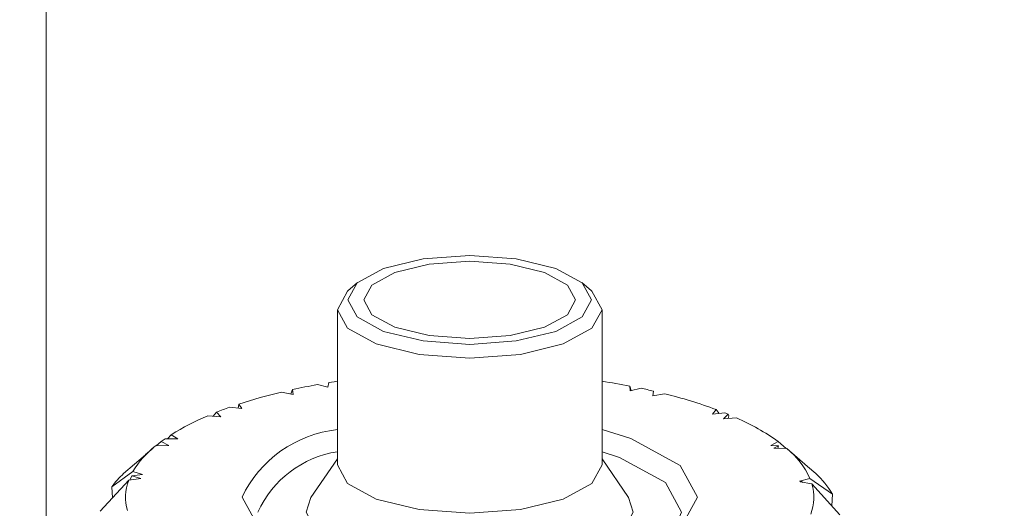
# Model space of a CAD drawing. Units: millimetres. Extents: x 0 to 596, y -1 to 558.
# Drawn here: x 106 to 110, y 184 to 187 of the extents above; entities that cross this region are included whole.
import ezdxf

# ---------------------------------------------------------------- set-up
doc = ezdxf.new("R2010")
doc.units = ezdxf.units.MM
doc.layers.add('图框', color=179, linetype='Continuous')
doc.styles.add('SLDTEXTSTYLE1', font='TXT', dxfattribs={"width": 0.7})
doc.dimstyles.new('SLDDIMSTYLE1', dxfattribs={"dimtxt": 4, "dimasz": 3, "dimexe": 0, "dimexo": 0.0625, "dimgap": 1, "dimtad": 2, "dimlfac": 2, "dimrnd": 1e-09, "dimzin": 12, "dimdsep": 46, "dimtxsty": 'SLDTEXTSTYLE1', "dimsah": 1, "dimcen": 0.09, "dimadec": 0, "dimazin": 3, "dimtfac": 1, "dimtofl": 0, "dimtmove": 0, "dimatfit": 3, "dimfxl": 0, "dimfrac": 2, "dimtolj": 1, "dimtzin": 12, "dimarcsym": 0})
doc.dimstyles.new('SLDDIMSTYLE9', dxfattribs={"dimtxt": 4, "dimasz": 3, "dimexe": 0, "dimexo": 0.0625, "dimgap": 1, "dimtad": 0, "dimtih": 1, "dimtoh": 1, "dimdec": 4, "dimlfac": 2, "dimzin": 12, "dimdsep": 46, "dimtxsty": 'SLDTEXTSTYLE1', "dimsah": 1, "dimcen": 0.09, "dimazin": 3, "dimtfac": 1, "dimtofl": 0, "dimtmove": 0, "dimatfit": 3, "dimfxl": 0, "dimfrac": 2, "dimtolj": 1, "dimtzin": 12, "dimarcsym": 0})

# ---------------------------------------------------------------- blocks, each defined once
blk = doc.blocks.new('_D_23')
at = {"layer": '图框'}
for p, q in [((93.5585, 190.4971), (114.9921, 138.7517)), ((87.8182, 185.1053), (87.8182, 133.3465))]:
    blk.add_line(p, q, dxfattribs=at)
for start, end in [(285.778467, 292.5), (270, 276.791811)]:
    blk.add_arc((87.8182, 204.3553), 68.0088, start, end, dxfattribs=at)
for points in [[(113.8441, 141.5234), (110.8638, 140.9102), (111.2318, 139.9632)], [(87.8182, 136.3465), (90.8287, 135.9047), (90.8063, 136.9205)]]:
    blk.add_solid(points, dxfattribs=at)
at = {"layer": '图框', "insert": (95.8611, 140.1651), "char_height": 4, "attachment_point": 1, "style": 'SLDTEXTSTYLE1'}
blk.add_mtext('22.5°', dxfattribs=at)
blk = doc.blocks.new('_D_31')
at = {"layer": '图框'}
for p, q in [((69.8182, 204.3553), (69.8182, 123.1775)), ((105.8182, 166.8553), (105.8182, 123.1775)), ((105.8182, 126.1775), (69.8182, 126.1775))]:
    blk.add_line(p, q, dxfattribs=at)
for points in [[(69.8182, 126.1775), (72.8182, 125.6695), (72.8182, 126.6855)], [(105.8182, 126.1775), (102.8182, 126.6855), (102.8182, 125.6695)]]:
    blk.add_solid(points, dxfattribs=at)
at = {"layer": '图框', "insert": (85.3488, 131.3338), "char_height": 4, "attachment_point": 1, "style": 'SLDTEXTSTYLE1'}
blk.add_mtext('72', dxfattribs=at)

msp = doc.modelspace()

# ---------------------------------------------------------------- linework, layer by layer
at = {"color": 7, "linetype": 'Continuous', "lineweight": 15}
for p, q in [((105.818248, 204.355313), (105.818248, 166.855313)), ((107.289181, 185.489813), (107.243175, 185.450397)), ((108.39332, 185.450397), (108.347314, 185.489813)), ((107.193248, 185.361132), (107.193248, 184.628904)), ((108.443248, 184.628904), (108.443248, 185.361132)), ((107.099089, 185.00796), (107.14872, 184.995382)), ((107.14872, 184.995382), (107.153775, 185.017345)), ((106.929231, 184.972603), (106.984175, 184.961981)), ((106.981927, 184.984644), (106.973356, 184.964073)), ((106.984175, 184.961981), (106.981927, 184.984644)), ((108.574438, 185.001079), (108.575705, 184.979043)), ((108.580986, 184.98021), (108.574438, 185.001079)), ((108.575705, 184.979043), (108.627402, 184.990461)), ((108.686262, 184.977525), (108.682592, 184.954887)), ((108.682592, 184.954887), (108.738188, 184.965047)), ((106.728044, 184.915997), (106.724432, 184.896456)), ((106.741847, 184.894539), (106.728044, 184.915997)), ((106.623276, 184.878139), (106.60715, 184.859296)), ((106.64294, 184.856625), (106.623276, 184.878139)), ((106.683988, 184.900908), (106.741847, 184.894539)), ((108.981897, 184.890191), (108.96443, 184.869091)), ((108.96443, 184.869091), (109.023271, 184.874125)), ((108.996901, 184.871869), (108.981897, 184.890191)), ((109.03813, 184.868052), (109.017119, 184.846708)), ((109.041824, 184.860864), (109.03813, 184.868052)), ((106.582016, 184.861171), (106.64294, 184.856625)), ((109.017119, 184.846708), (109.078313, 184.850744)), ((109.038467, 184.848116), (109.041824, 184.860864)), ((106.40903, 184.771633), (106.391444, 184.752406)), ((106.44034, 184.75278), (106.40903, 184.771633)), ((106.361433, 184.739099), (106.338371, 184.718685)), ((106.396922, 184.720477), (106.361433, 184.739099)), ((106.379915, 184.752318), (106.44034, 184.75278)), ((109.275449, 184.738814), (109.240958, 184.720715)), ((109.312175, 184.70629), (109.275449, 184.738814)), ((106.184156, 184.588556), (106.286984, 184.677219)), ((106.323059, 184.708643), (106.286728, 184.677516)), ((106.334954, 184.71858), (106.396922, 184.720477)), ((109.240958, 184.720715), (109.276686, 184.719621)), ((109.276686, 184.719621), (109.254521, 184.708541)), ((109.254521, 184.708541), (109.316354, 184.706127)), ((109.27287, 184.707824), (109.276686, 184.719621)), ((109.316354, 184.706127), (109.414041, 184.62204)), ((107.193248, 184.656903), (107.06875, 184.474901)), ((108.567746, 184.474901), (108.443248, 184.656903)), ((106.22796, 184.598385), (106.127892, 184.525355)), ((106.222206, 184.577442), (106.273712, 184.583983)), ((106.273712, 184.583983), (106.22796, 184.598385)), ((109.414041, 184.62204), (109.452033, 184.588848)), ((106.073901, 184.411416), (106.208059, 184.556381)), ((106.208059, 184.556381), (106.266052, 184.564568)), ((106.222206, 184.577442), (106.213784, 184.55719)), ((106.266052, 184.564568), (106.222206, 184.577442)), ((109.424884, 184.565393), (109.375565, 184.55158)), ((109.375565, 184.55158), (109.384629, 184.550212)), ((109.384629, 184.550212), (109.378221, 184.548438)), ((109.378221, 184.548438), (109.433938, 184.539898)), ((109.38535, 184.551434), (109.391362, 184.546424)), ((109.531533, 184.490201), (109.424884, 184.565393)), ((109.433938, 184.539898), (109.565852, 184.393542)), ((106.131486, 184.47364), (106.127892, 184.525355)), ((109.531533, 184.490201), (109.528328, 184.435174))]:
    msp.add_line(p, q, dxfattribs=at)
at = {"color": 7, "linetype": 'Continuous', "lineweight": 15, "flags": 128}
for points in [[(107.243248, 185.407689), (107.287017, 185.327445), (107.411661, 185.259417), (107.598205, 185.213962), (107.818248, 185.198001), (108.038291, 185.213962), (108.224834, 185.259417), (108.349478, 185.327445), (108.393248, 185.407689), (108.349478, 185.487933), (108.224834, 185.555961), (108.038291, 185.601416), (107.818248, 185.617377), (107.598205, 185.601416), (107.411661, 185.555961), (107.287017, 185.487933), (107.243248, 185.407689)], [(107.318248, 185.407689), (107.356308, 185.337911), (107.464694, 185.278757), (107.626906, 185.239231), (107.818248, 185.225351), (108.009589, 185.239231), (108.171801, 185.278757), (108.280187, 185.337911), (108.318248, 185.407689), (108.280187, 185.477467), (108.171801, 185.536621), (108.009589, 185.576147), (107.818248, 185.590027), (107.626906, 185.576147), (107.464694, 185.536621), (107.356308, 185.477467), (107.318248, 185.407689)], [(107.193248, 185.361132), (107.240823, 185.448354), (107.243175, 185.450397)], [(108.39332, 185.450397), (108.395672, 185.448354), (108.443248, 185.361132), (108.395672, 185.27391), (108.260189, 185.199967), (108.057425, 185.15056), (107.818248, 185.13321), (107.579071, 185.15056), (107.376306, 185.199967), (107.240823, 185.27391), (107.193248, 185.361132), (107.193248, 185.361132)], [(107.193248, 185.023567), (107.177581, 185.021152), (107.153775, 185.017345)], [(108.443248, 184.795515), (108.578388, 184.753759), (108.811418, 184.626576), (108.893248, 184.476554), (108.811418, 184.326532), (108.578388, 184.19935), (108.229632, 184.114369), (107.818248, 184.084528), (107.406863, 184.114369), (107.058108, 184.19935), (106.825077, 184.326532), (106.743248, 184.476554), (106.743248, 184.476554)], [(108.768794, 184.293457), (108.818248, 184.406719), (108.742127, 184.546274), (108.525354, 184.664584), (108.443248, 184.691394)], [(108.443248, 184.628904), (108.395672, 184.541682), (108.260189, 184.467739), (108.057425, 184.418331), (107.818248, 184.400982), (107.579071, 184.418331), (107.376306, 184.467739), (107.240823, 184.541682), (107.193248, 184.628904)], [(107.06875, 184.474901), (107.045782, 184.406719), (107.104582, 184.298918), (107.272032, 184.207528), (107.522638, 184.146463), (107.818248, 184.12502), (108.113858, 184.146463), (108.364464, 184.207528), (108.531913, 184.298918), (108.590714, 184.406719), (108.567746, 184.474901)]]:
    msp.add_lwpolyline(points, dxfattribs=at)
at = {"color": 7, "linetype": 'Continuous', "lineweight": 15}
msp.add_circle((87.818248, 204.355313), 18, dxfattribs=at)
for centre, radius, start, end in [((107.663654, 181.864927), 3.193335, 100.183106, 102.326608), ((107.923878, 181.599838), 3.462899, 79.171746, 81.374165), ((107.498361, 182.564018), 2.474913, 103.294698, 108.134592), ((108.011926, 182.049585), 3.004591, 77.030335, 78.179576), ((108.19279, 182.755246), 2.27611, 69.714944, 76.135967), ((107.29923, 183.168113), 1.838778, 109.547794, 111.568333), ((108.403488, 183.336395), 1.657933, 67.493323, 68.048063), ((107.051163, 183.742917), 1.212679, 112.759766, 121.972787), ((108.653479, 183.872942), 1.066106, 54.30967, 66.516103), ((107.252577, 184.234894), 0.563751, 96.040971, 154.617169), ((106.822111, 184.11454), 0.776079, 124.735069, 126.412665), ((106.61028, 184.365775), 0.447522, 127.968121, 148.682965), ((107.270986, 184.19966), 0.497841, 98.983545, 155.423067), ((109.069209, 184.403322), 0.39086, 24.497466, 50.779151), ((106.513832, 184.23842), 0.480918, 133.276139, 143.370237), ((109.15552, 184.268529), 0.436491, 30.520666, 47.210093), ((106.415788, 184.476709), 0.222484, 159.016132, 196.583081), ((109.220708, 184.4764), 0.222484, 339.016132, 16.583081)]:
    msp.add_arc(centre, radius, start, end, dxfattribs=at)

# ---------------------------------------------------------------- dimensions: what is measured, and where the dimension line sits
at = {"layer": '图框'}
dim = msp.add_angular_dim_2l(base=(91.846752, 136.465921), line1=((87.818248, 223.605313), (87.818248, 185.105313)), line2=((93.558499, 190.49712), (82.077996, 218.213506)), dimstyle='SLDDIMSTYLE9', dxfattribs=at)
dim.commit()
dim.dimension.update_dxf_attribs({"geometry": '_D_23', "text_midpoint": (101.086109, 137.653272), "dimtype": 162})
dim = msp.add_linear_dim(base=(69.818248, 126.177511), p1=(105.818248, 166.855313), p2=(69.818248, 204.355313), dimstyle='SLDDIMSTYLE1', dxfattribs=at)
dim.commit()
dim.dimension.update_dxf_attribs({"geometry": '_D_31', "text_midpoint": (87.818248, 126.177511), "dimtype": 160})

doc.saveas('drawing.dxf')
